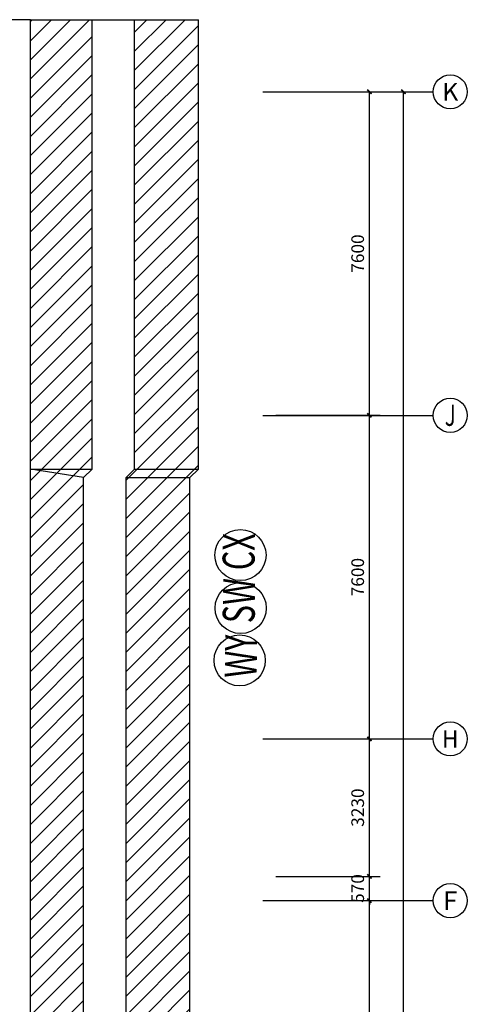
# Model space of a CAD drawing. Units: metres. Extents: x 325013 to 1018026, y 3627565 to 4004671.
# Drawn here: x 706683 to 717196, y 3723183 to 3746312 of the extents above; entities that cross this region are included whole.
import ezdxf
from ezdxf.enums import TextEntityAlignment as Align

# ---------------------------------------------------------------- set-up
doc = ezdxf.new("R2010")
doc.units = ezdxf.units.M
doc.header["$LTSCALE"] = 1000
doc.header["$PDMODE"] = 35
doc.header["$PDSIZE"] = -1
doc.layers.get('0').update_dxf_attribs({"linetype": 'CONTINUOUS'})
doc.layers.get('Defpoints').update_dxf_attribs({"linetype": 'CONTINUOUS'})
for name, color, linetype in [('AXIS', 3, 'CONTINUOUS'), ('AXIS_TEXT', 7, 'CONTINUOUS'), ('基护-放坡线', 4, 'CONTINUOUS'), ('监测点', 7, 'CONTINUOUS')]:
    doc.layers.add(name, color=color, linetype=linetype)
doc.styles.add('_TCH_AXIS', font='COMPLEX', dxfattribs={"bigfont": 'GBCBIG'})
doc.styles.add('_TCH_DIM_T3', font='SIMPLEX', dxfattribs={"width": 0.705882, "bigfont": 'GBCBIG'})
doc.styles.add('COMPLEX', font='COMPLEX')
doc.styles.add('tssdeng', font='tssdeng.shx', dxfattribs={"width": 0.7, "bigfont": 'tssdchn.shx'})
doc.dimstyles.new('_TCH_ARCH&&100', dxfattribs={"dimtxt": 297.5, "dimasz": 100, "dimexe": 250, "dimexo": 300, "dimgap": 126.25, "dimtad": 1, "dimdec": 0, "dimzin": 0, "dimdsep": 46, "dimtxsty": '_TCH_DIM_T3', "dimblk": 'ARCHTICK', "dimcen": 0.09, "dimclrt": 7, "dimazin": 2, "dimtfac": 1, "dimtdec": 0, "dimtix": 1, "dimtmove": 2, "dimatfit": 3, "dimfxl": 0, "dimtolj": 1, "dimtzin": 0, "dimarcsym": 0})
pattern_1 = [(45, (0, -84000), (-224.506403, 224.506403), [])]

# ---------------------------------------------------------------- blocks, each defined once
blk = doc.blocks.new('_AXISO')
blk.add_circle((0, 0), 0.5)
at = {"layer": 'AXIS_TEXT', "style": 'COMPLEX', "width": 1.041667}
blk.add_attdef('A', text='', height=0.56, dxfattribs=at).set_placement((-0.25, -0.28), (0.25, -0.28), align=Align.FIT)
blk = doc.blocks.new('_ArchTick')
at = {"color": 0, "linetype": 'ByBlock', "const_width": 0.4}
blk.add_lwpolyline([(-0.5, -0.5), (0.5, 0.5)], dxfattribs=at)
blk = doc.blocks.new('*D459')
at = {"layer": 'AXIS', "color": 0, "lineweight": -2, "transparency": 16777216}
for p, q in [((712696, 3744618), (715946, 3744618)), ((715696, 3693838), (715696, 3744618)), ((712696, 3693838), (715946, 3693838))]:
    blk.add_line(p, q, dxfattribs=at)
at = {"layer": 'Defpoints', "color": 0, "transparency": 16777216}
for p in [(712396, 3744618), (715696, 3744618), (712396, 3693838)]:
    blk.add_point(p, dxfattribs=at)
at = {"layer": 'AXIS', "color": 0, "lineweight": -2, "transparency": 16777216, "xscale": 100, "yscale": 100, "zscale": 100}
for p, rotation in [((715696, 3744618), 90), ((715696, 3693838), 270)]:
    blk.add_blockref('_ArchTick', p, dxfattribs=dict(at, rotation=rotation))
at = {"layer": 'AXIS', "color": 7, "transparency": 16777216, "insert": (715421, 3719228), "char_height": 297.5, "attachment_point": 5, "rotation": 90, "style": '_TCH_DIM_T3'}
blk.add_mtext('\\A1;50780', dxfattribs=at)
blk = doc.blocks.new('*D466')
at = {"layer": 'AXIS', "color": 0, "lineweight": -2, "transparency": 16777216}
for p, q in [((712696, 3725618), (715146, 3725618)), ((714896, 3718378), (714896, 3725618)), ((712696, 3718378), (715146, 3718378))]:
    blk.add_line(p, q, dxfattribs=at)
at = {"layer": 'Defpoints', "color": 0, "transparency": 16777216}
for p in [(712396, 3725618), (714896, 3725618), (712396, 3718378)]:
    blk.add_point(p, dxfattribs=at)
at = {"layer": 'AXIS', "color": 0, "lineweight": -2, "transparency": 16777216, "xscale": 100, "yscale": 100, "zscale": 100}
for p, rotation in [((714896, 3725618), 90), ((714896, 3718378), 270)]:
    blk.add_blockref('_ArchTick', p, dxfattribs=dict(at, rotation=rotation))
at = {"layer": 'AXIS', "color": 7, "transparency": 16777216, "insert": (714621, 3721998), "char_height": 297.5, "attachment_point": 5, "rotation": 90, "style": '_TCH_DIM_T3'}
blk.add_mtext('\\A1;7240', dxfattribs=at)
blk = doc.blocks.new('*D467')
at = {"layer": 'AXIS', "color": 0, "lineweight": -2, "transparency": 16777216}
for p, q in [((714896, 3726188), (714896, 3726288)), ((712696, 3726188), (715146, 3726188)), ((714896, 3725618), (714896, 3726188)), ((712696, 3725618), (715146, 3725618)), ((714896, 3725618), (714896, 3725518))]:
    blk.add_line(p, q, dxfattribs=at)
at = {"layer": 'Defpoints', "color": 0, "transparency": 16777216}
for p in [(712396, 3726188), (714896, 3726188), (712396, 3725618)]:
    blk.add_point(p, dxfattribs=at)
at = {"layer": 'AXIS', "color": 0, "lineweight": -2, "transparency": 16777216, "xscale": 100, "yscale": 100, "zscale": 100}
for p, rotation in [((714896, 3726188), 270), ((714896, 3725618), 90)]:
    blk.add_blockref('_ArchTick', p, dxfattribs=dict(at, rotation=rotation))
at = {"layer": 'AXIS', "color": 7, "transparency": 16777216, "insert": (714621, 3725903), "char_height": 297.5, "attachment_point": 5, "rotation": 90, "style": '_TCH_DIM_T3'}
blk.add_mtext('\\A1;570', dxfattribs=at)
blk = doc.blocks.new('*D468')
at = {"layer": 'AXIS', "color": 0, "lineweight": -2, "transparency": 16777216}
for p, q in [((712696, 3729418), (715146, 3729418)), ((714896, 3726188), (714896, 3729418)), ((712696, 3726188), (715146, 3726188))]:
    blk.add_line(p, q, dxfattribs=at)
at = {"layer": 'Defpoints', "color": 0, "transparency": 16777216}
for p in [(712396, 3729418), (714896, 3729418), (712396, 3726188)]:
    blk.add_point(p, dxfattribs=at)
at = {"layer": 'AXIS', "color": 0, "lineweight": -2, "transparency": 16777216, "xscale": 100, "yscale": 100, "zscale": 100}
for p, rotation in [((714896, 3729418), 90), ((714896, 3726188), 270)]:
    blk.add_blockref('_ArchTick', p, dxfattribs=dict(at, rotation=rotation))
at = {"layer": 'AXIS', "color": 7, "transparency": 16777216, "insert": (714621, 3727803), "char_height": 297.5, "attachment_point": 5, "rotation": 90, "style": '_TCH_DIM_T3'}
blk.add_mtext('\\A1;3230', dxfattribs=at)
blk = doc.blocks.new('*D469')
at = {"layer": 'AXIS', "color": 0, "lineweight": -2, "transparency": 16777216}
for p, q in [((712696, 3737018), (715146, 3737018)), ((714896, 3729418), (714896, 3737018)), ((712696, 3729418), (715146, 3729418))]:
    blk.add_line(p, q, dxfattribs=at)
at = {"layer": 'Defpoints', "color": 0, "transparency": 16777216}
for p in [(712396, 3737018), (714896, 3737018), (712396, 3729418)]:
    blk.add_point(p, dxfattribs=at)
at = {"layer": 'AXIS', "color": 0, "lineweight": -2, "transparency": 16777216, "xscale": 100, "yscale": 100, "zscale": 100}
for p, rotation in [((714896, 3737018), 90), ((714896, 3729418), 270)]:
    blk.add_blockref('_ArchTick', p, dxfattribs=dict(at, rotation=rotation))
at = {"layer": 'AXIS', "color": 7, "transparency": 16777216, "insert": (714621, 3733218), "char_height": 297.5, "attachment_point": 5, "rotation": 90, "style": '_TCH_DIM_T3'}
blk.add_mtext('\\A1;7600', dxfattribs=at)
blk = doc.blocks.new('*D470')
at = {"layer": 'AXIS', "color": 0, "lineweight": -2, "transparency": 16777216}
for p, q in [((712696, 3744618), (715146, 3744618)), ((714896, 3737018), (714896, 3744618)), ((712696, 3737018), (715146, 3737018))]:
    blk.add_line(p, q, dxfattribs=at)
at = {"layer": 'Defpoints', "color": 0, "transparency": 16777216}
for p in [(712396, 3744618), (714896, 3744618), (712396, 3737018)]:
    blk.add_point(p, dxfattribs=at)
at = {"layer": 'AXIS', "color": 0, "lineweight": -2, "transparency": 16777216, "xscale": 100, "yscale": 100, "zscale": 100}
for p, rotation in [((714896, 3744618), 90), ((714896, 3737018), 270)]:
    blk.add_blockref('_ArchTick', p, dxfattribs=dict(at, rotation=rotation))
at = {"layer": 'AXIS', "color": 7, "transparency": 16777216, "insert": (714621, 3740818), "char_height": 297.5, "attachment_point": 5, "rotation": 90, "style": '_TCH_DIM_T3'}
blk.add_mtext('\\A1;7600', dxfattribs=at)

msp = doc.modelspace()

# ---------------------------------------------------------------- hatches: boundary and pattern name
at = {"layer": '基护-放坡线'}
h = msp.add_hatch(dxfattribs=at)
h.set_pattern_fill('ANSI31', color=256, scale=100)
h.set_pattern_definition(pattern_1)
h.paths.add_polyline_path([(647882.5, 3746887.8), (646632.5, 3746887.8), (646632.5, 3730361.5), (647882.5, 3728411.5), (647882.5, 3730317.8)])
h.paths.add_polyline_path([(646632.5, 3730361.5), (641750.6, 3730361.5), (641050.6, 3728411.5), (641750.6, 3728411.5), (647882.5, 3728411.5)])
h.paths.add_polyline_path([(641750.6, 3730361.5), (641050.6, 3729661.5), (641050.6, 3728411.5)])
h.paths.add_polyline_path([(641050.6, 3729661.5), (632730.6, 3729661.5), (633980.6, 3728411.5), (641050.6, 3728411.5)])
h.paths.add_polyline_path([(633980.6, 3728411.5), (632730.6, 3729661.5), (632730.6, 3707525.9), (633980.6, 3707525.9)])
h.paths.add_polyline_path([(633980.6, 3707525.9), (632730.6, 3707525.9), (632730.6, 3703947.8), (633980.6, 3703947.8)])
h.paths.add_polyline_path([(633980.6, 3703947.8), (632730.6, 3703947.8), (632230.6, 3703447.8)], flags=17)
h.paths.add_polyline_path([(633980.6, 3703447.8), (633980.6, 3703947.8), (632230.6, 3703447.8), (632230.6, 3696847.8), (633980.6, 3698597.8)])
h.paths.add_polyline_path([(638592.5, 3698597.8), (638092.5, 3698597.8), (633980.6, 3698597.8), (632230.6, 3696847.8), (638092.5, 3696847.8)])
h.paths.add_polyline_path([(638592.5, 3698597.8), (638092.5, 3696847.8), (638592.5, 3697347.8)], flags=17)
h.paths.add_polyline_path([(660880.6, 3698597.8), (638592.5, 3698597.8), (638592.5, 3697347.8), (660880.6, 3697347.8)])
h.paths.add_polyline_path([(660880.6, 3698597.8), (660880.6, 3697347.8), (661330.6, 3696897.8)], flags=17)
h.paths.add_polyline_path([(681912.5, 3698597.8), (660880.6, 3698597.8), (661330.6, 3696897.8), (681912.5, 3696897.8)])
h.paths.add_polyline_path([(685212.5, 3698597.8), (684712.5, 3698597.8), (681912.5, 3698597.8), (681912.5, 3696897.8), (681912.5, 3696847.8), (684712.5, 3696847.8)])
h.paths.add_polyline_path([(685212.5, 3698597.8), (684712.5, 3696847.8), (685212.5, 3697347.8)])
h.paths.add_polyline_path([(694912.5, 3698597.8), (685212.5, 3698597.8), (685212.5, 3697347.8), (694912.5, 3697347.8)])
h.paths.add_polyline_path([(694912.5, 3698597.8), (694912.5, 3697347.8), (695412.5, 3696847.8)])
h.paths.add_polyline_path([(700377.9, 3698597.8), (699902.9, 3698597.8), (695412.5, 3698597.8), (694912.5, 3698597.8), (695412.5, 3696847.8), (699902.9, 3696847.8)])
h.paths.add_polyline_path([(700377.9, 3698597.8), (699902.9, 3696847.8), (700377.9, 3697322.8)])
h.paths.add_polyline_path([(706932.5, 3698597.8), (700377.9, 3698597.8), (700377.9, 3697322.8), (708207.5, 3697322.8)])
h.paths.add_polyline_path([(708207.5, 3707622.8), (706932.5, 3708097.8), (706932.5, 3698597.8), (708207.5, 3697322.8)])
h.paths.add_polyline_path([(708682.5, 3708097.8), (706932.5, 3708097.8), (708207.5, 3707622.8)])
h.paths.add_polyline_path([(708682.5, 3715517.8), (706932.5, 3715517.8), (706932.5, 3708097.8), (708682.5, 3708097.8)])
h.paths.add_polyline_path([(708182.5, 3716017.8), (706932.5, 3715517.8), (708682.5, 3715517.8)])
h.paths.add_polyline_path([(708182.5, 3735555.9), (706932.5, 3735755.9), (706932.5, 3715517.8), (708182.5, 3716017.8)])
h.paths.add_polyline_path([(708382.5, 3735755.9), (706932.5, 3735755.9), (708182.5, 3735555.9)])
h.paths.add_polyline_path([(708382.5, 3746311.5), (706932.5, 3746311.5), (706932.5, 3735755.9), (708382.5, 3735755.9)])
h = msp.add_hatch(dxfattribs=at)
h.set_pattern_fill('ANSI31', color=256, scale=100)
h.set_pattern_definition(pattern_1)
h.paths.add_polyline_path([(631730.6, 3730661.5), (630230.6, 3732161.5), (630230.6, 3707525.9), (631730.6, 3707525.9)])
h.paths.add_polyline_path([(631730.6, 3707525.9), (630230.6, 3707525.9), (630230.6, 3703947.8), (631730.6, 3703947.8)])
h.paths.add_polyline_path([(631730.6, 3703947.8), (630230.6, 3703947.8), (629730.6, 3703447.8), (631230.6, 3703447.8)])
h.paths.add_polyline_path([(631230.6, 3703447.8), (629730.6, 3703447.8), (629730.6, 3694347.8), (631230.6, 3695847.8)])
h.paths.add_polyline_path([(638092.5, 3695847.8), (631230.6, 3695847.8), (629730.6, 3694347.8), (638092.5, 3694347.8)])
h.paths.add_polyline_path([(638592.5, 3696347.8), (638092.5, 3695847.8), (638092.5, 3694347.8), (638592.5, 3694847.8)])
h.paths.add_polyline_path([(660880.6, 3696347.8), (638592.5, 3696347.8), (638592.5, 3694847.8), (660880.6, 3694847.8)])
h.paths.add_polyline_path([(661330.6, 3695897.8), (660880.6, 3696347.8), (660880.6, 3694847.8), (661330.6, 3694397.8)])
h.paths.add_polyline_path([(681912.5, 3695897.8), (661330.6, 3695897.8), (661330.6, 3694397.8), (681912.5, 3694397.8)])
h.paths.add_polyline_path([(684712.5, 3695847.8), (681912.5, 3695847.8), (681912.5, 3694397.8), (681912.5, 3694347.8), (684712.5, 3694347.8)])
h.paths.add_polyline_path([(685212.5, 3696347.8), (684712.5, 3695847.8), (684712.5, 3694347.8), (685212.5, 3694847.8)])
h.paths.add_polyline_path([(694912.5, 3696347.8), (685212.5, 3696347.8), (685212.5, 3694847.8), (694912.5, 3694847.8)])
h.paths.add_polyline_path([(695412.5, 3695847.8), (694912.5, 3696347.8), (694912.5, 3694847.8), (695412.5, 3694347.8)])
h.paths.add_polyline_path([(699902.9, 3695847.8), (695412.5, 3695847.8), (695412.5, 3694347.8), (699902.9, 3694347.8)])
h.paths.add_polyline_path([(700377.9, 3696322.8), (699902.9, 3695847.8), (699902.9, 3694347.8), (700377.9, 3694822.8)])
h.paths.add_polyline_path([(709207.5, 3696322.8), (700377.9, 3696322.8), (700377.9, 3694822.8), (710707.5, 3694822.8)])
h.paths.add_polyline_path([(710707.5, 3707622.8), (709207.5, 3707622.8), (709207.5, 3696322.8), (710707.5, 3694822.8)])
h.paths.add_polyline_path([(711182.5, 3708097.8), (709682.5, 3708097.8), (709207.5, 3707622.8), (710707.5, 3707622.8)])
h.paths.add_polyline_path([(711182.5, 3715517.8), (709682.5, 3715517.8), (709682.5, 3708097.8), (711182.5, 3708097.8)])
h.paths.add_polyline_path([(710682.5, 3716017.8), (709182.5, 3716017.8), (709682.5, 3715517.8), (711182.5, 3715517.8)])
h.paths.add_polyline_path([(710682.5, 3735555.9), (709182.5, 3735555.9), (709182.5, 3716017.8), (710682.5, 3716017.8)])
h.paths.add_polyline_path([(710882.5, 3735755.9), (709382.5, 3735755.9), (709182.5, 3735555.9), (710682.5, 3735555.9)])
h.paths.add_polyline_path([(710882.5, 3746311.5), (709382.5, 3746311.5), (709382.5, 3735755.9), (710882.5, 3735755.9)])

# ---------------------------------------------------------------- linework, layer by layer
at = {"layer": 'AXIS'}
for p, q in [((712395.7, 3744617.8), (716395.7, 3744617.8)), ((712395.7, 3737017.8), (716395.7, 3737017.8)), ((712395.7, 3729417.8), (716395.7, 3729417.8)), ((712395.7, 3725617.8), (716395.7, 3725617.8))]:
    msp.add_line(p, q, dxfattribs=at)
at = {"layer": '基护-放坡线'}
for p, q in [((706932.5, 3746311.5), (686594.3, 3746311.5)), ((706932.5, 3735755.9), (706932.5, 3746311.5)), ((706932.5, 3746311.5), (710882.5, 3746311.5)), ((708382.5, 3735755.9), (708382.5, 3746311.5)), ((709382.5, 3735755.9), (709382.5, 3746311.5)), ((710882.5, 3735755.9), (710882.5, 3746311.5)), ((706932.5, 3715517.8), (706932.5, 3735755.9)), ((706932.5, 3735755.9), (708382.5, 3735755.9)), ((708182.5, 3735555.9), (706932.5, 3735755.9)), ((708382.5, 3735755.9), (708182.5, 3735555.9)), ((709382.5, 3735755.9), (709182.5, 3735555.9)), ((709382.5, 3735755.9), (710882.5, 3735755.9)), ((710882.5, 3735755.9), (710682.5, 3735555.9)), ((708182.5, 3716017.8), (708182.5, 3735555.9)), ((709182.5, 3716017.8), (709182.5, 3735555.9)), ((709182.5, 3735555.9), (710682.5, 3735555.9)), ((710682.5, 3716017.8), (710682.5, 3735555.9))]:
    msp.add_line(p, q, dxfattribs=at)
at = {"layer": '监测点', "color": 3}
for centre in [(711867.6, 3733735.5), (711872.1, 3732490.5)]:
    msp.add_circle(centre, 600, dxfattribs=at)
at = {"layer": '监测点', "color": 1}
msp.add_circle((711849, 3731260.2), 600, dxfattribs=at)

# ---------------------------------------------------------------- block references
at = {"layer": 'AXIS'}
ref = msp.add_blockref('_AXISO', (716795.7, 3744617.8), dxfattribs=dict(at, xscale=800, yscale=800, zscale=800))
ref.add_attrib('A', 'K', dxfattribs={"layer": 'AXIS_TEXT', "height": 415.3, "style": '_TCH_AXIS'}).set_placement((716607.8, 3744410.1), (716983.5, 3744410.1), align=Align.FIT)
ref = msp.add_blockref('_AXISO', (716795.7, 3737017.8), dxfattribs=dict(at, xscale=800, yscale=800, zscale=800))
ref.add_attrib('A', 'J', dxfattribs={"layer": 'AXIS_TEXT', "height": 496.1, "style": '_TCH_AXIS'}).set_placement((716665.8, 3736769.7), (716925.6, 3736769.7), align=Align.FIT)
ref = msp.add_blockref('_AXISO', (716795.7, 3729417.8), dxfattribs=dict(at, xscale=800, yscale=800, zscale=800))
ref.add_attrib('A', 'H', dxfattribs={"layer": 'AXIS_TEXT', "height": 405.5, "style": '_TCH_AXIS'}).set_placement((716602.6, 3729215), (716988.8, 3729215), align=Align.FIT)
ref = msp.add_blockref('_AXISO', (716795.7, 3725617.8), dxfattribs=dict(at, xscale=800, yscale=800, zscale=800))
ref.add_attrib('A', 'F', dxfattribs={"layer": 'AXIS_TEXT', "height": 445.4, "style": '_TCH_AXIS'}).set_placement((716626, 3725395.1), (716965.4, 3725395.1), align=Align.FIT)

# ---------------------------------------------------------------- texts
at = {"layer": '监测点', "color": 3, "style": 'tssdeng', "width": 0.7}
for s, p in [('CX', (712195.8, 3733376.8)), ('SW', (712200.3, 3732131.9))]:
    msp.add_text(s, height=750, rotation=89.29146, dxfattribs=at).set_placement(p)
at = {"layer": '监测点', "color": 1, "style": 'tssdeng', "width": 0.7}
msp.add_text('WY', height=750, rotation=89.29146, dxfattribs=at).set_placement((712247.7, 3730850.3))

# ---------------------------------------------------------------- dimensions: what is measured, and where the dimension line sits
at = {"layer": 'AXIS'}
for p1, p2, distance, picture, middle in [((712395.7, 3693837.8), (712395.7, 3744617.8), -3300, '*D459', (715420.7, 3719227.8)), ((712395.7, 3737017.8), (712395.7, 3744617.8), -2500, '*D470', (714620.7, 3740817.8)), ((712395.7, 3729417.8), (712395.7, 3737017.8), -2500, '*D469', (714620.7, 3733217.8)), ((712395.7, 3726187.8), (712395.7, 3729417.8), -2500, '*D468', (714620.7, 3727802.8)), ((712395.7, 3725617.8), (712395.7, 3726187.8), -2500, '*D467', (714620.7, 3725902.8)), ((712395.7, 3718377.8), (712395.7, 3725617.8), -2500, '*D466', (714620.7, 3721997.8))]:
    dim = msp.add_aligned_dim(p1=p1, p2=p2, distance=distance, dimstyle='_TCH_ARCH&&100', dxfattribs=at)
    dim.commit()
    dim.dimension.update_dxf_attribs({"geometry": picture, "text_midpoint": middle})

doc.saveas('drawing.dxf')
